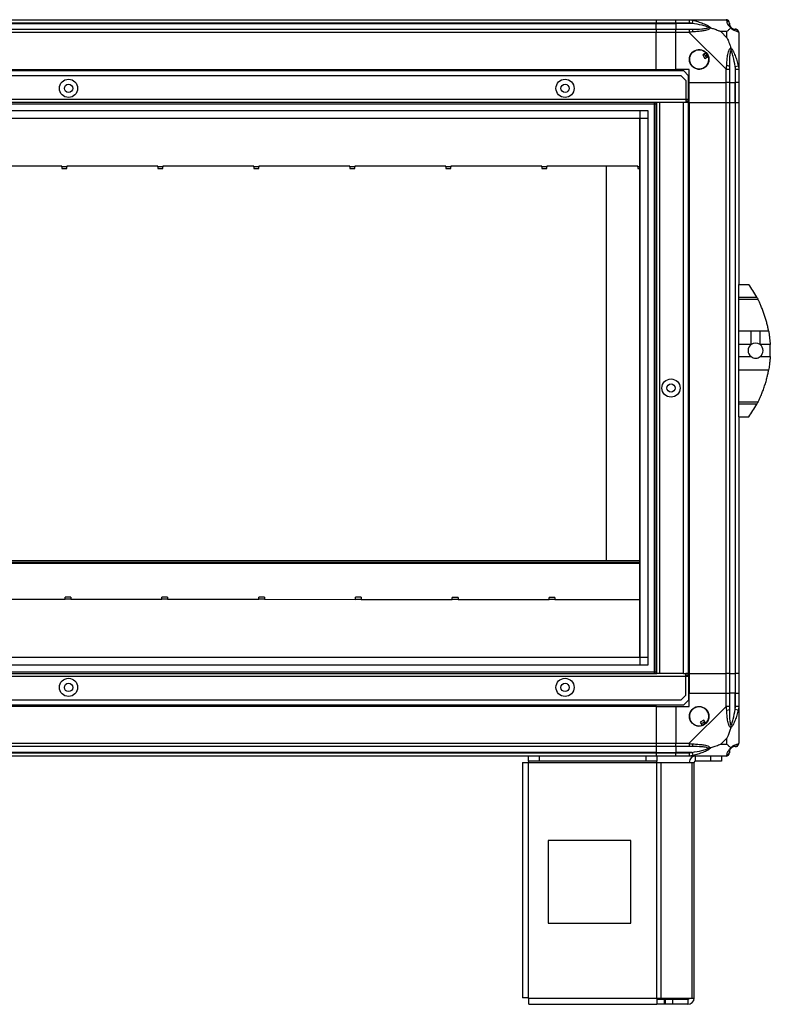
# Model space of a CAD drawing. Units: millimetres. Extents: x 364 to 4695, y 183 to 2785.
# Drawn here: x 4241 to 4695, y 1213 to 1808 of the extents above; entities that cross this region are included whole.
import ezdxf

# ---------------------------------------------------------------- set-up
doc = ezdxf.new("R2010")
doc.units = ezdxf.units.MM

msp = doc.modelspace()

# ---------------------------------------------------------------- linework, layer by layer
at = {"linetype": 'Continuous', "lineweight": 25}
for p, q in [((3915.93, 1807.6), (4625.93, 1807.6)), ((4625.93, 1805.6), (3915.93, 1805.6)), ((3915.93, 1805.35), (4625.93, 1805.35)), ((4625.93, 1807.6), (4625.93, 1805.6)), ((4625.93, 1807.6), (4637.93, 1807.6)), ((4625.93, 1805.35), (4625.93, 1805.6)), ((4637.93, 1805.6), (4625.93, 1805.6)), ((4625.93, 1801.85), (4625.93, 1805.35)), ((4625.93, 1805.35), (4637.93, 1805.35)), ((4637.93, 1807.6), (4645.98, 1807.6)), ((4637.93, 1805.6), (4637.93, 1807.6)), ((4645.98, 1805.6), (4637.93, 1805.6)), ((4637.93, 1805.6), (4637.93, 1805.35)), ((4647.7, 1805.35), (4637.93, 1805.35)), ((4637.93, 1805.35), (4637.93, 1801.85)), ((4645.98, 1807.6), (4668.18, 1807.6)), ((4648.09, 1807.27), (4647.7, 1805.35)), ((3915.93, 1801.85), (4625.93, 1801.85)), ((4625.93, 1799.85), (3915.93, 1799.85)), ((4625.93, 1801.85), (4625.93, 1799.85)), ((4625.93, 1801.85), (4637.93, 1801.85)), ((4625.93, 1777.6), (4625.93, 1799.85)), ((4637.93, 1799.85), (4625.93, 1799.85)), ((4637.93, 1801.85), (4645.98, 1801.85)), ((4637.93, 1799.85), (4637.93, 1801.85)), ((4637.93, 1777.6), (4637.93, 1799.85)), ((4645.98, 1799.85), (4637.93, 1799.85)), ((4668.18, 1777.65), (4645.98, 1799.85)), ((4668.74, 1800.41), (4665.04, 1800.41)), ((4665.04, 1800.41), (4668.74, 1796.72)), ((4668.74, 1796.72), (4668.74, 1800.41)), ((4675.93, 1799.85), (4675.93, 1777.65)), ((4656.21, 1787.58), (4654.17, 1786.38)), ((4654.17, 1786.38), (4655.45, 1784.23)), ((4655.45, 1784.23), (4657.48, 1785.43)), ((4673.68, 1779.38), (4675.6, 1779.77)), ((4673.68, 1779.38), (4673.68, 1769.6)), ((4642.6, 1776.6), (3899.25, 1776.6)), ((4641.1, 1773.6), (3900.75, 1773.6)), ((3915.93, 1777.6), (4625.93, 1777.6)), ((3915.93, 1777.25), (4625.93, 1777.25)), ((4625.93, 1777.6), (4625.93, 1777.25)), ((4625.93, 1777.6), (4637.93, 1777.6)), ((4625.93, 1777.25), (4625.93, 1776.6)), ((4645.93, 1777.6), (4637.93, 1777.6)), ((4643.93, 1770.77), (4641.1, 1773.6)), ((4645.43, 1773.77), (4642.6, 1776.6)), ((4645.43, 1759.4), (4645.43, 1773.77)), ((4645.93, 1769.6), (4645.93, 1777.6)), ((4668.18, 1769.6), (4668.18, 1777.65)), ((4670.18, 1777.65), (4670.18, 1769.6)), ((4673.93, 1769.6), (4673.93, 1777.65)), ((4675.93, 1777.65), (4675.93, 1769.6)), ((4643.93, 1770.77), (4643.93, 1759.4)), ((4645.93, 1769.6), (4668.18, 1769.6)), ((4645.93, 1757.6), (4645.93, 1769.6)), ((4670.18, 1769.6), (4668.18, 1769.6)), ((4668.18, 1757.6), (4668.18, 1769.6)), ((4670.18, 1769.6), (4673.68, 1769.6)), ((4670.18, 1769.6), (4670.18, 1757.6)), ((4673.68, 1769.6), (4673.93, 1769.6)), ((4673.68, 1757.6), (4673.68, 1769.6)), ((4675.93, 1769.6), (4673.93, 1769.6)), ((4673.93, 1757.6), (4673.93, 1769.6)), ((4675.93, 1769.6), (4675.93, 1757.6)), ((4643.93, 1759.4), (3897.93, 1759.4)), ((4626.43, 1757.6), (3915.43, 1757.6)), ((4625.93, 1756.6), (3915.93, 1756.6)), ((4624.93, 1412.6), (4624.93, 1757.6)), ((4625.93, 1412.6), (4625.93, 1757.6)), ((4626.43, 1412.6), (4626.43, 1757.6)), ((4628.23, 1757.6), (4626.43, 1757.6)), ((4628.23, 1412.6), (4628.23, 1757.6)), ((4642.43, 1757.6), (4628.23, 1757.6)), ((4642.43, 1412.6), (4642.43, 1757.6)), ((4643.93, 1757.6), (4642.43, 1757.6)), ((4643.93, 1759.4), (4643.93, 1757.6)), ((4645.43, 1759.4), (4643.93, 1759.4)), ((4643.93, 1758.6), (4645.43, 1758.6)), ((4645.43, 1757.6), (4643.93, 1757.6)), ((4645.43, 1758.6), (4645.43, 1759.4)), ((4645.43, 1758.6), (4645.43, 1757.6)), ((4645.43, 1412.6), (4645.43, 1757.6)), ((4645.58, 1757.6), (4645.43, 1757.6)), ((4645.58, 1757.6), (4645.58, 1412.6)), ((4645.93, 1757.6), (4645.58, 1757.6)), ((4645.93, 1757.6), (4645.93, 1412.6)), ((4645.93, 1757.6), (4668.18, 1757.6)), ((4668.18, 1412.6), (4668.18, 1757.6)), ((4668.18, 1757.6), (4670.18, 1757.6)), ((4670.18, 1757.6), (4670.18, 1412.6)), ((4670.18, 1757.6), (4673.68, 1757.6)), ((4673.68, 1757.6), (4673.68, 1412.6)), ((4673.68, 1757.6), (4673.93, 1757.6)), ((4673.93, 1412.6), (4673.93, 1757.6)), ((4673.93, 1757.6), (4675.93, 1757.6)), ((4675.93, 1757.6), (4675.93, 1647.6)), ((3920.88, 1752.64), (4620.97, 1752.64)), ((4616.24, 1417.56), (4616.24, 1752.64)), ((4620.97, 1752.64), (4620.97, 1417.56)), ((4620.97, 1747.92), (3920.88, 1747.92)), ((4616.16, 1747.83), (3925.7, 1747.83)), ((4616.16, 1422.37), (4616.16, 1747.83)), ((4266.93, 1719.12), (4211.93, 1719.12)), ((4266.93, 1718.73), (4266.93, 1719.12)), ((4269.93, 1718.73), (4266.93, 1718.73)), ((4266.93, 1718.73), (4266.93, 1717.68)), ((4266.93, 1717.68), (4269.93, 1717.68)), ((4324.93, 1719.12), (4269.93, 1719.12)), ((4269.93, 1719.12), (4269.93, 1718.73)), ((4269.93, 1717.68), (4269.93, 1718.73)), ((4324.93, 1718.73), (4324.93, 1719.12)), ((4327.93, 1718.73), (4324.93, 1718.73)), ((4324.93, 1718.73), (4324.93, 1717.68)), ((4324.93, 1717.68), (4327.93, 1717.68)), ((4382.93, 1719.12), (4327.93, 1719.12)), ((4327.93, 1719.12), (4327.93, 1718.73)), ((4327.93, 1717.68), (4327.93, 1718.73)), ((4382.93, 1718.73), (4382.93, 1719.12)), ((4385.93, 1718.73), (4382.93, 1718.73)), ((4382.93, 1718.73), (4382.93, 1717.68)), ((4382.93, 1717.68), (4385.93, 1717.68)), ((4440.93, 1719.12), (4385.93, 1719.12)), ((4385.93, 1719.12), (4385.93, 1718.73)), ((4385.93, 1717.68), (4385.93, 1718.73)), ((4440.93, 1718.73), (4440.93, 1719.12)), ((4443.93, 1718.73), (4440.93, 1718.73)), ((4440.93, 1718.73), (4440.93, 1717.68)), ((4440.93, 1717.68), (4443.93, 1717.68)), ((4498.93, 1719.12), (4443.93, 1719.12)), ((4443.93, 1719.12), (4443.93, 1718.73)), ((4443.93, 1717.68), (4443.93, 1718.73)), ((4498.93, 1718.73), (4498.93, 1719.12)), ((4501.93, 1718.73), (4498.93, 1718.73)), ((4498.93, 1718.73), (4498.93, 1717.68)), ((4498.93, 1717.68), (4501.93, 1717.68)), ((4556.93, 1719.12), (4501.93, 1719.12)), ((4501.93, 1719.12), (4501.93, 1718.73)), ((4501.93, 1717.68), (4501.93, 1718.73)), ((4556.93, 1718.73), (4556.93, 1719.12)), ((4559.93, 1718.73), (4556.93, 1718.73)), ((4556.93, 1718.73), (4556.93, 1717.68)), ((4556.93, 1717.68), (4559.93, 1717.68)), ((4559.93, 1719.12), (4559.93, 1718.73)), ((4614.93, 1719.12), (4559.93, 1719.12)), ((4559.93, 1717.68), (4559.93, 1718.73)), ((4595.93, 1480.73), (4595.93, 1719.12)), ((4614.93, 1718.73), (4614.93, 1719.12)), ((4614.93, 1718.73), (4614.93, 1717.68)), ((4616.16, 1718.73), (4614.93, 1718.73)), ((4614.93, 1717.68), (4616.16, 1717.68)), ((4675.93, 1647.6), (4681.93, 1647.6)), ((4675.93, 1639.96), (4675.93, 1647.6)), ((4675.93, 1639.96), (4686.74, 1639.96)), ((4675.93, 1638.54), (4675.93, 1639.96)), ((4687.48, 1638.54), (4675.93, 1638.54)), ((4675.93, 1619.49), (4675.93, 1638.54)), ((4675.93, 1619.49), (4683.27, 1619.49)), ((4675.93, 1611.22), (4675.93, 1619.49)), ((4683.27, 1611.22), (4683.27, 1619.49)), ((4688.78, 1619.49), (4693.88, 1619.49)), ((4688.78, 1611.22), (4688.78, 1619.49)), ((4683.27, 1611.22), (4675.93, 1611.22)), ((4675.93, 1603.98), (4675.93, 1611.22)), ((4694.83, 1611.22), (4688.78, 1611.22)), ((4675.93, 1603.98), (4683.27, 1603.98)), ((4675.93, 1595.71), (4675.93, 1603.98)), ((4688.78, 1603.98), (4694.83, 1603.98)), ((4693.88, 1595.71), (4675.93, 1595.71)), ((4675.93, 1576.65), (4675.93, 1595.71)), ((4675.93, 1576.65), (4687.48, 1576.65)), ((4675.93, 1575.24), (4675.93, 1576.65)), ((4686.74, 1575.24), (4675.93, 1575.24)), ((4675.93, 1567.6), (4675.93, 1575.24)), ((4684.62, 1571.6), (4684.65, 1571.6)), ((4675.93, 1567.6), (4681.93, 1567.6)), ((4675.93, 1567.6), (4675.93, 1412.6)), ((4019.89, 1480.73), (4616.16, 1480.73)), ((4019.89, 1479.73), (4616.16, 1479.73)), ((4616.16, 1478.93), (4019.89, 1478.93)), ((4272.31, 1458.7), (4268.81, 1458.71)), ((4268.81, 1457.66), (4268.81, 1458.71)), ((4272.31, 1458.7), (4272.31, 1457.65)), ((4330.81, 1458.65), (4327.31, 1458.66)), ((4327.31, 1457.61), (4327.31, 1458.66)), ((4330.81, 1458.65), (4330.81, 1457.6)), ((4389.31, 1458.6), (4385.81, 1458.6)), ((4385.81, 1457.55), (4385.81, 1458.6)), ((4389.31, 1458.6), (4389.31, 1457.55)), ((4447.81, 1458.55), (4444.31, 1458.55)), ((4444.31, 1457.5), (4444.31, 1458.55)), ((4447.81, 1458.55), (4447.81, 1457.5)), ((4506.31, 1458.49), (4502.81, 1458.5)), ((4502.81, 1457.45), (4502.81, 1458.5)), ((4506.31, 1458.49), (4506.31, 1457.44)), ((4564.81, 1458.44), (4561.31, 1458.44)), ((4561.31, 1457.39), (4561.31, 1458.44)), ((4564.81, 1458.44), (4564.81, 1457.39)), ((4268.81, 1457.27), (4213.81, 1457.32)), ((4268.81, 1457.27), (4268.81, 1457.66)), ((4268.81, 1457.66), (4272.31, 1457.65)), ((4272.31, 1457.27), (4272.31, 1457.65)), ((4327.31, 1457.22), (4272.31, 1457.27)), ((4327.31, 1457.22), (4327.31, 1457.61)), ((4327.31, 1457.61), (4330.81, 1457.6)), ((4330.81, 1457.21), (4330.81, 1457.6)), ((4385.81, 1457.17), (4330.81, 1457.21)), ((4385.81, 1457.17), (4385.81, 1457.55)), ((4385.81, 1457.55), (4389.31, 1457.55)), ((4389.31, 1457.16), (4389.31, 1457.55)), ((4444.31, 1457.11), (4389.31, 1457.16)), ((4444.31, 1457.11), (4444.31, 1457.5)), ((4444.31, 1457.5), (4447.81, 1457.5)), ((4447.81, 1457.11), (4447.81, 1457.5)), ((4502.81, 1457.06), (4447.81, 1457.11)), ((4502.81, 1457.06), (4502.81, 1457.45)), ((4502.81, 1457.45), (4506.31, 1457.44)), ((4506.31, 1457.06), (4506.31, 1457.44)), ((4561.31, 1457.01), (4506.31, 1457.06)), ((4561.31, 1457.01), (4561.31, 1457.39)), ((4561.31, 1457.39), (4564.81, 1457.39)), ((4564.81, 1457), (4564.81, 1457.39)), ((4616.16, 1456.96), (4564.81, 1457)), ((3920.88, 1422.28), (4620.97, 1422.28)), ((3925.7, 1422.37), (4616.16, 1422.37)), ((4620.97, 1417.56), (3920.88, 1417.56)), ((3897.93, 1410.8), (4643.93, 1410.8)), ((3915.43, 1412.6), (4626.43, 1412.6)), ((3915.93, 1413.6), (4625.93, 1413.6)), ((4628.23, 1412.6), (4626.43, 1412.6)), ((4642.43, 1412.6), (4628.23, 1412.6)), ((4642.43, 1412.6), (4643.93, 1412.6)), ((4643.93, 1410.8), (4643.93, 1412.6)), ((4645.43, 1412.6), (4643.93, 1412.6)), ((4643.93, 1411.6), (4645.43, 1411.6)), ((4643.93, 1399.43), (4643.93, 1410.8)), ((4643.93, 1410.8), (4645.43, 1410.8)), ((4645.43, 1411.6), (4645.43, 1412.6)), ((4645.58, 1412.6), (4645.43, 1412.6)), ((4645.43, 1411.6), (4645.43, 1410.8)), ((4645.43, 1410.8), (4645.43, 1396.43)), ((4645.93, 1412.6), (4645.58, 1412.6)), ((4645.93, 1412.6), (4668.18, 1412.6)), ((4645.93, 1412.6), (4645.93, 1400.6)), ((4670.18, 1412.6), (4668.18, 1412.6)), ((4668.18, 1400.6), (4668.18, 1412.6)), ((4670.18, 1412.6), (4673.68, 1412.6)), ((4670.18, 1412.6), (4670.18, 1400.6)), ((4673.68, 1412.6), (4673.93, 1412.6)), ((4673.68, 1412.6), (4673.68, 1400.6)), ((4675.93, 1412.6), (4673.93, 1412.6)), ((4673.93, 1400.6), (4673.93, 1412.6)), ((4675.93, 1412.6), (4675.93, 1400.6)), ((4641.1, 1396.6), (4643.93, 1399.43)), ((4645.93, 1392.6), (4645.93, 1400.6)), ((4645.93, 1400.6), (4668.18, 1400.6)), ((4668.18, 1392.55), (4668.18, 1400.6)), ((4668.18, 1400.6), (4670.18, 1400.6)), ((4670.18, 1400.6), (4670.18, 1392.55)), ((4673.68, 1400.6), (4670.18, 1400.6)), ((4673.68, 1390.82), (4673.68, 1400.6)), ((4673.93, 1400.6), (4673.68, 1400.6)), ((4673.93, 1392.55), (4673.93, 1400.6)), ((4673.93, 1400.6), (4675.93, 1400.6)), ((4675.93, 1400.6), (4675.93, 1392.55)), ((3899.25, 1393.6), (4642.6, 1393.6)), ((3900.75, 1396.6), (4641.1, 1396.6)), ((4625.93, 1392.95), (3915.93, 1392.95)), ((4625.93, 1392.6), (3915.93, 1392.6)), ((4625.93, 1392.95), (4625.93, 1393.6)), ((4625.93, 1392.6), (4625.93, 1392.95)), ((4625.93, 1392.6), (4625.93, 1370.35)), ((4625.93, 1392.6), (4637.93, 1392.6)), ((4637.93, 1392.6), (4637.93, 1370.35)), ((4637.93, 1392.6), (4645.93, 1392.6)), ((4642.6, 1393.6), (4645.43, 1396.43)), ((4645.98, 1370.35), (4668.18, 1392.55)), ((4675.93, 1392.55), (4675.93, 1370.35)), ((4675.6, 1390.43), (4673.68, 1390.82)), ((4654.71, 1384.35), (4652.55, 1383.08)), ((4652.55, 1383.08), (4653.76, 1381.04)), ((4655.91, 1382.32), (4654.71, 1384.35)), ((3915.93, 1370.35), (4625.93, 1370.35)), ((4625.93, 1370.35), (4625.93, 1368.35)), ((4625.93, 1370.35), (4637.93, 1370.35)), ((4637.93, 1370.35), (4645.98, 1370.35)), ((4637.93, 1368.35), (4637.93, 1370.35)), ((4668.74, 1373.48), (4665.04, 1369.79)), ((4665.04, 1369.79), (4668.74, 1369.79)), ((4668.74, 1369.79), (4668.74, 1373.48)), ((4625.93, 1368.35), (3915.93, 1368.35)), ((4625.93, 1364.85), (3915.93, 1364.85)), ((3915.93, 1364.6), (4625.93, 1364.6)), ((4625.93, 1362.6), (3915.93, 1362.6)), ((4548.93, 1359.6), (4548.93, 1362.6)), ((4555.29, 1362.6), (4555.29, 1359.6)), ((4619.99, 1359.6), (4619.99, 1362.6)), ((4625.93, 1368.35), (4625.93, 1364.85)), ((4637.93, 1368.35), (4625.93, 1368.35)), ((4625.93, 1364.85), (4625.93, 1364.6)), ((4625.93, 1364.85), (4637.93, 1364.85)), ((4625.93, 1364.6), (4625.93, 1362.6)), ((4625.93, 1364.6), (4637.93, 1364.6)), ((4637.93, 1362.6), (4625.93, 1362.6)), ((4626.35, 1362.6), (4626.35, 1359.6)), ((4645.98, 1368.35), (4637.93, 1368.35)), ((4637.93, 1368.35), (4637.93, 1364.85)), ((4647.7, 1364.85), (4637.93, 1364.85)), ((4637.93, 1364.85), (4637.93, 1364.6)), ((4637.93, 1364.6), (4645.98, 1364.6)), ((4637.93, 1362.6), (4637.93, 1364.6)), ((4645.98, 1362.6), (4637.93, 1362.6)), ((4668.18, 1362.6), (4645.98, 1362.6)), ((4647.7, 1364.85), (4648.09, 1362.93)), ((4649.73, 1359.6), (4649.73, 1362.6)), ((4659.06, 1359.6), (4659.06, 1362.6)), ((4665.43, 1362.6), (4665.43, 1359.6)), ((4545.13, 1358.8), (4545.13, 1216.6)), ((4545.13, 1358.8), (4548.93, 1358.8)), ((4555.29, 1359.6), (4548.93, 1359.6)), ((4548.93, 1359.6), (4548.93, 1358.8)), ((4548.93, 1358.8), (4626.35, 1358.8)), ((4548.93, 1216.4), (4548.93, 1358.8)), ((4619.99, 1359.6), (4555.29, 1359.6)), ((4626.35, 1359.6), (4619.99, 1359.6)), ((4626.35, 1358.8), (4626.35, 1359.6)), ((4626.35, 1216.4), (4626.35, 1358.8)), ((4626.35, 1358.8), (4629.04, 1358.8)), ((4629.04, 1216.4), (4629.04, 1358.8)), ((4629.04, 1358.8), (4647.81, 1358.8)), ((4647.81, 1216.4), (4647.81, 1358.8)), ((4647.81, 1358.8), (4648.93, 1358.8)), ((4648.93, 1216.4), (4648.93, 1358.8)), ((4659.06, 1359.6), (4649.73, 1359.6)), ((4665.43, 1359.6), (4659.06, 1359.6)), ((4560.74, 1311.6), (4560.74, 1261.6)), ((4610.74, 1311.6), (4560.74, 1311.6)), ((4610.74, 1261.6), (4610.74, 1311.6)), ((4560.74, 1261.6), (4610.74, 1261.6)), ((4548.93, 1216.4), (4626.35, 1216.4)), ((4626.35, 1216.4), (4626.35, 1212.6)), ((4626.35, 1216.4), (4629.04, 1216.4)), ((4630.72, 1215.6), (4626.35, 1215.6)), ((4629.04, 1216.4), (4647.81, 1216.4)), ((4630.72, 1215.6), (4630.72, 1212.6)), ((4631.42, 1215.6), (4630.72, 1215.6)), ((4631.42, 1215.6), (4631.42, 1212.6)), ((4635.79, 1215.6), (4631.42, 1215.6)), ((4635.79, 1215.6), (4635.79, 1212.6)), ((4645.13, 1215.6), (4635.79, 1215.6)), ((4645.13, 1215.6), (4645.13, 1212.6)), ((4647.81, 1216.4), (4648.93, 1216.4)), ((4549.13, 1212.6), (4626.35, 1212.6)), ((4630.72, 1212.6), (4626.35, 1212.6)), ((4631.42, 1212.6), (4630.72, 1212.6)), ((4635.79, 1212.6), (4631.42, 1212.6)), ((4645.13, 1212.6), (4635.79, 1212.6))]:
    msp.add_line(p, q, dxfattribs=at)
for centre, radius in [((4651.93, 1783.6), 5.88), ((4270.93, 1766.1), 5.5), ((4270.93, 1766.1), 2.5), ((4570.93, 1766.1), 5.5), ((4570.93, 1766.1), 2.5), ((4634.93, 1585), 5.5), ((4634.93, 1585), 2.5), ((4270.93, 1404.1), 5.5), ((4270.93, 1404.1), 2.5), ((4570.93, 1404.1), 5.5), ((4570.93, 1404.1), 2.5), ((4651.93, 1386.6), 5.88)]:
    msp.add_circle(centre, radius, dxfattribs=at)
for centre, radius, start, end in [((4668.21, 1805.33), 1.97, 0.44352, 79.35802), ((4673.68, 1805.35), 3.5, 205.64021, 225.81328), ((4645.93, 1800.56), 2.19, 351.5588, 35.99748), ((4673.66, 1799.88), 1.97, 10.64198, 89.55648), ((4651.93, 1783.6), 5.85, 42.92324, 18.24761), ((4651.93, 1783.6), 4.5, 14.4578, 46.71304), ((4651.93, 1783.6), 5.5, 17.44886, 43.72198), ((4651.93, 1783.6), 5.58, 17.62869, 43.54216), ((4668.89, 1777.61), 2.19, 54.00252, 98.4412), ((4626.89, 1607.6), 68.04, 28.39575, 36.00832), ((4686.03, 1607.6), 4.55, 127.29112, 232.70888), ((4686.03, 1607.6), 4.55, 52.70888, 127.29112), ((4686.03, 1607.6), 4.55, 307.29112, 52.70888), ((4626.89, 1607.6), 68.04, 356.95027, 3.04973), ((4626.89, 1607.6), 68.04, 323.99168, 331.60425), ((4651.93, 1386.6), 5.85, 312.92324, 288.24761), ((4668.89, 1392.59), 2.19, 261.5588, 305.99748), ((4651.93, 1386.6), 4.5, 284.4578, 316.71304), ((4651.93, 1386.6), 5.5, 287.44886, 313.72198), ((4651.93, 1386.6), 5.58, 287.62869, 313.54216), ((4645.93, 1369.64), 2.19, 324.00252, 8.4412), ((4673.66, 1370.32), 1.97, 270.44352, 349.35802), ((4649.73, 1358.8), 3.8, 90, 180), ((4668.21, 1364.87), 1.97, 280.64198, 359.55648), ((4673.68, 1364.85), 3.5, 115.64021, 135.81328), ((4649.73, 1358.8), 0.8, 90, 180), ((4645.13, 1216.4), 3.8, 270, 360), ((4645.13, 1216.4), 0.8, 270, 0)]:
    msp.add_arc(centre, radius, start, end, dxfattribs=at)
for points, knots in [([(4645.98, 1807.6), (4645.98, 1807.6), (4646.1, 1807.6), (4646.47, 1807.57), (4647.18, 1807.46), (4647.75, 1807.34), (4648.09, 1807.27)], [0, 0, 0, 0, 0.000027, 0.201648, 0.518771, 1, 1, 1, 1]), ([(4647.7, 1805.35), (4647.39, 1805.41), (4646.82, 1805.53), (4646.24, 1805.58), (4645.98, 1805.6)], [0, 0, 0, 0, 0.544424, 1, 1, 1, 1]), ([(4657.67, 1802.88), (4657.56, 1802.93), (4657.16, 1803.13), (4655.83, 1803.62), (4652.64, 1804.53), (4649.69, 1805.02), (4647.7, 1805.35)], [0, 0, 0, 0, 0.038408, 0.140182, 0.419078, 1, 1, 1, 1]), ([(4647.7, 1801.85), (4649.69, 1801.86), (4652.64, 1801.88), (4655.83, 1802.27), (4657.16, 1802.64), (4657.56, 1802.82), (4657.67, 1802.88)], [0, 0, 0, 0, 0.580922, 0.859818, 0.961592, 1, 1, 1, 1]), ([(4648.09, 1807.27), (4649.14, 1807.01), (4651.23, 1806.48), (4654.27, 1805.4), (4656.57, 1804.36), (4658.14, 1803.42), (4658.64, 1802.95), (4658.9, 1802.71)], [0, 0, 0, 0, 0.263168, 0.528193, 0.790072, 0.892858, 1, 1, 1, 1]), ([(4658.9, 1802.71), (4658.64, 1802.77), (4658.24, 1802.87), (4657.82, 1802.88), (4657.68, 1802.88), (4657.67, 1802.88)], [0, 0, 0, 0, 0.64777, 0.993601, 1, 1, 1, 1]), ([(4668.57, 1807.27), (4668.54, 1807.36), (4668.49, 1807.49), (4668.35, 1807.58), (4668.23, 1807.6), (4668.18, 1807.6), (4668.18, 1807.6)], [0, 0, 0, 0, 0.586096, 0.873989, 0.999973, 1, 1, 1, 1]), ([(4671.04, 1802.71), (4671.03, 1802.71), (4670.73, 1802.96), (4670.26, 1803.42), (4669.54, 1804.36), (4669.04, 1805.4), (4668.75, 1806.48), (4668.63, 1807.01), (4668.57, 1807.27)], [0, 0, 0, 0, 0.0019093, 0.1071706, 0.2099533, 0.4718233, 0.7347452, 1, 1, 1, 1]), ([(4670.18, 1805.6), (4670.18, 1805.58), (4670.18, 1805.53), (4670.18, 1805.41), (4670.18, 1805.35)], [0, 0, 0, 0, 0.455576, 1, 1, 1, 1]), ([(4670.18, 1805.35), (4670.19, 1805.02), (4670.21, 1804.53), (4670.6, 1803.62), (4670.96, 1803.13), (4671.15, 1802.93), (4671.2, 1802.88)], [0, 0, 0, 0, 0.580922, 0.859818, 0.961592, 1, 1, 1, 1]), ([(4671.04, 1802.71), (4671.1, 1802.77), (4671.19, 1802.87), (4671.2, 1802.88), (4671.2, 1802.88), (4671.2, 1802.88)], [0, 0, 0, 0, 0.64777, 0.993601, 1, 1, 1, 1]), ([(4671.2, 1802.88), (4671.25, 1802.82), (4671.45, 1802.64), (4671.95, 1802.27), (4672.86, 1801.88), (4673.35, 1801.86), (4673.68, 1801.85)], [0, 0, 0, 0, 0.038408, 0.1401823, 0.4190775, 1, 1, 1, 1]), ([(4645.98, 1801.85), (4646.24, 1801.85), (4646.82, 1801.85), (4647.39, 1801.85), (4647.7, 1801.85)], [0, 0, 0, 0, 0.455576, 1, 1, 1, 1]), ([(4648.09, 1800.24), (4647.68, 1800.21), (4647.05, 1800.16), (4646.33, 1800.03), (4646.05, 1799.9), (4645.98, 1799.85), (4645.98, 1799.85)], [0, 0, 0, 0, 0.586096, 0.873989, 0.999973, 1, 1, 1, 1]), ([(4658.9, 1802.71), (4658.89, 1802.7), (4658.68, 1802.41), (4658.11, 1801.93), (4656.59, 1801.21), (4654.27, 1800.71), (4651.24, 1800.42), (4649.15, 1800.3), (4648.09, 1800.24)], [0, 0, 0, 0, 0.001909, 0.107171, 0.209953, 0.471823, 0.734745, 1, 1, 1, 1]), ([(4658.9, 1802.71), (4659.6, 1802.48), (4661.13, 1801.98), (4663.2, 1801.24), (4664.5, 1800.66), (4665.04, 1800.41)], [0, 0, 0, 0, 0.3361, 0.724938, 1, 1, 1, 1]), ([(4668.74, 1800.41), (4668.88, 1800.55), (4669.2, 1800.87), (4669.68, 1801.35), (4670.15, 1801.83), (4670.62, 1802.29), (4670.89, 1802.56), (4671.04, 1802.71)], [0, 0, 0, 0, 0.151099, 0.353323, 0.601543, 0.787206, 1, 1, 1, 1]), ([(4675.6, 1800.24), (4675.33, 1800.3), (4674.81, 1800.42), (4673.73, 1800.71), (4672.68, 1801.22), (4671.75, 1801.92), (4671.28, 1802.44), (4671.04, 1802.71)], [0, 0, 0, 0, 0.263168, 0.528193, 0.790072, 0.892858, 1, 1, 1, 1]), ([(4673.68, 1801.85), (4673.74, 1801.85), (4673.85, 1801.85), (4673.9, 1801.85), (4673.93, 1801.85)], [0, 0, 0, 0, 0.544424, 1, 1, 1, 1]), ([(4675.93, 1799.85), (4675.93, 1799.85), (4675.93, 1799.94), (4675.89, 1800.06), (4675.79, 1800.17), (4675.67, 1800.22), (4675.6, 1800.24)], [0, 0, 0, 0, 0.0000273, 0.2016485, 0.5187705, 1, 1, 1, 1]), ([(4668.74, 1796.72), (4668.88, 1796.42), (4669.2, 1795.74), (4669.68, 1794.52), (4670.15, 1793.21), (4670.62, 1791.86), (4670.89, 1791.02), (4671.04, 1790.57)], [0, 0, 0, 0, 0.1510988, 0.3533231, 0.6015435, 0.7872057, 1, 1, 1, 1]), ([(4668.57, 1779.77), (4668.63, 1780.81), (4668.75, 1782.9), (4669.03, 1785.94), (4669.55, 1788.25), (4670.24, 1789.81), (4670.77, 1790.31), (4671.04, 1790.57)], [0, 0, 0, 0, 0.2631679, 0.5281931, 0.7900717, 0.8928578, 1, 1, 1, 1]), ([(4671.2, 1789.35), (4671.15, 1789.24), (4670.96, 1788.83), (4670.6, 1787.51), (4670.21, 1784.31), (4670.19, 1781.37), (4670.18, 1779.38)], [0, 0, 0, 0, 0.038408, 0.140182, 0.419078, 1, 1, 1, 1]), ([(4671.04, 1790.57), (4671.04, 1790.57), (4671.28, 1790.36), (4671.75, 1789.79), (4672.68, 1788.26), (4673.72, 1785.94), (4674.81, 1782.91), (4675.33, 1780.82), (4675.6, 1779.77)], [0, 0, 0, 0, 0.001909, 0.107171, 0.209953, 0.471823, 0.734745, 1, 1, 1, 1]), ([(4671.2, 1789.35), (4671.2, 1789.35), (4671.2, 1789.5), (4671.19, 1789.92), (4671.1, 1790.31), (4671.04, 1790.57)], [0, 0, 0, 0, 0.006399, 0.35223, 1, 1, 1, 1]), ([(4673.68, 1779.38), (4673.35, 1781.37), (4672.86, 1784.31), (4671.95, 1787.51), (4671.45, 1788.83), (4671.25, 1789.24), (4671.2, 1789.35)], [0, 0, 0, 0, 0.580922, 0.859818, 0.961592, 1, 1, 1, 1]), ([(4668.18, 1777.65), (4668.18, 1777.65), (4668.26, 1777.77), (4668.38, 1778.14), (4668.5, 1778.85), (4668.54, 1779.42), (4668.57, 1779.77)], [0, 0, 0, 0, 0.000027, 0.201648, 0.518771, 1, 1, 1, 1]), ([(4670.18, 1779.38), (4670.18, 1779.06), (4670.18, 1778.49), (4670.18, 1777.92), (4670.18, 1777.65)], [0, 0, 0, 0, 0.544424, 1, 1, 1, 1]), ([(4673.93, 1777.65), (4673.9, 1777.92), (4673.85, 1778.49), (4673.74, 1779.06), (4673.68, 1779.38)], [0, 0, 0, 0, 0.455576, 1, 1, 1, 1]), ([(4675.6, 1779.77), (4675.68, 1779.35), (4675.81, 1778.72), (4675.91, 1778.01), (4675.93, 1777.73), (4675.93, 1777.65), (4675.93, 1777.65)], [0, 0, 0, 0, 0.586096, 0.873989, 0.999973, 1, 1, 1, 1]), ([(4686.74, 1639.96), (4686.87, 1639.71), (4687.15, 1639.19), (4687.37, 1638.76), (4687.48, 1638.54)], [0, 0, 0, 0, 0.48603, 1, 1, 1, 1]), ([(4693.88, 1619.49), (4693.82, 1619.83), (4693.62, 1620.89), (4693.22, 1622.79), (4692.63, 1625.19), (4691.92, 1627.65), (4691.1, 1630.14), (4690.19, 1632.59), (4689.25, 1634.84), (4688.33, 1636.86), (4687.76, 1637.98), (4687.48, 1638.54)], [0, 0, 0, 0, 0.056559, 0.173273, 0.290005, 0.408354, 0.526736, 0.651427, 0.776142, 0.888077, 1, 1, 1, 1]), ([(4683.27, 1619.49), (4684.79, 1619.48), (4686.62, 1619.47), (4688.46, 1619.49), (4688.78, 1619.49)], [0, 0, 0, 0, 0.825261, 1, 1, 1, 1]), ([(4693.88, 1619.49), (4694, 1618.78), (4694.24, 1617.35), (4694.6, 1614.57), (4694.74, 1612.47), (4694.83, 1611.22)], [0, 0, 0, 0, 0.282876, 0.57376, 1, 1, 1, 1]), ([(4683.27, 1603.98), (4683.71, 1603.71), (4684.58, 1603.17), (4686.13, 1602.97), (4687.6, 1603.23), (4688.41, 1603.74), (4688.78, 1603.98)], [0, 0, 0, 0, 0.258988, 0.517966, 0.776779, 1, 1, 1, 1]), ([(4694.83, 1603.98), (4694.78, 1603.15), (4694.67, 1601.47), (4694.35, 1598.62), (4694.06, 1596.79), (4693.88, 1595.71)], [0, 0, 0, 0, 0.282553, 0.573502, 1, 1, 1, 1]), ([(4687.48, 1576.65), (4687.77, 1577.23), (4688.34, 1578.38), (4689.3, 1580.47), (4690.29, 1582.87), (4691.28, 1585.55), (4692.16, 1588.32), (4692.89, 1590.99), (4693.46, 1593.5), (4693.74, 1594.97), (4693.88, 1595.71)], [0, 0, 0, 0, 0.1141227, 0.2282587, 0.3619785, 0.4956642, 0.6284769, 0.7612393, 0.880628, 1, 1, 1, 1]), ([(4687.48, 1576.65), (4687.38, 1576.47), (4687.19, 1576.09), (4686.92, 1575.58), (4686.77, 1575.3), (4686.74, 1575.24)], [0, 0, 0, 0, 0.447073, 0.892802, 1, 1, 1, 1]), ([(4668.57, 1390.43), (4668.54, 1390.85), (4668.49, 1391.48), (4668.35, 1392.19), (4668.23, 1392.47), (4668.18, 1392.55), (4668.18, 1392.55)], [0, 0, 0, 0, 0.586096, 0.873989, 0.999973, 1, 1, 1, 1]), ([(4670.18, 1392.55), (4670.18, 1392.28), (4670.18, 1391.71), (4670.18, 1391.14), (4670.18, 1390.82)], [0, 0, 0, 0, 0.455576, 1, 1, 1, 1]), ([(4673.68, 1390.82), (4673.74, 1391.14), (4673.85, 1391.71), (4673.9, 1392.28), (4673.93, 1392.55)], [0, 0, 0, 0, 0.544424, 1, 1, 1, 1]), ([(4675.93, 1392.55), (4675.93, 1392.55), (4675.93, 1392.43), (4675.89, 1392.06), (4675.79, 1391.35), (4675.67, 1390.78), (4675.6, 1390.43)], [0, 0, 0, 0, 0.000027, 0.201648, 0.518771, 1, 1, 1, 1]), ([(4671.04, 1379.63), (4671.03, 1379.63), (4670.73, 1379.84), (4670.26, 1380.41), (4669.54, 1381.94), (4669.04, 1384.26), (4668.75, 1387.29), (4668.63, 1389.38), (4668.57, 1390.43)], [0, 0, 0, 0, 0.001909, 0.107171, 0.209953, 0.471823, 0.734745, 1, 1, 1, 1]), ([(4670.18, 1390.82), (4670.19, 1388.83), (4670.21, 1385.89), (4670.6, 1382.69), (4670.96, 1381.37), (4671.15, 1380.96), (4671.2, 1380.85)], [0, 0, 0, 0, 0.580922, 0.859818, 0.961592, 1, 1, 1, 1]), ([(4675.6, 1390.43), (4675.33, 1389.39), (4674.81, 1387.3), (4673.73, 1384.26), (4672.68, 1381.95), (4671.75, 1380.39), (4671.28, 1379.89), (4671.04, 1379.63)], [0, 0, 0, 0, 0.263168, 0.528193, 0.790072, 0.892858, 1, 1, 1, 1]), ([(4671.2, 1380.85), (4671.25, 1380.96), (4671.45, 1381.37), (4671.95, 1382.69), (4672.86, 1385.89), (4673.35, 1388.83), (4673.68, 1390.82)], [0, 0, 0, 0, 0.038408, 0.140182, 0.419078, 1, 1, 1, 1]), ([(4671.04, 1379.63), (4671.1, 1379.89), (4671.19, 1380.28), (4671.2, 1380.7), (4671.2, 1380.85), (4671.2, 1380.85)], [0, 0, 0, 0, 0.64777, 0.993601, 1, 1, 1, 1]), ([(4671.04, 1379.63), (4670.8, 1378.92), (4670.3, 1377.4), (4669.56, 1375.32), (4668.98, 1374.02), (4668.74, 1373.48)], [0, 0, 0, 0, 0.3361, 0.724938, 1, 1, 1, 1]), ([(4645.98, 1370.35), (4645.98, 1370.35), (4646.1, 1370.26), (4646.47, 1370.14), (4647.18, 1370.03), (4647.75, 1369.98), (4648.09, 1369.96)], [0, 0, 0, 0, 0.000027, 0.201648, 0.518771, 1, 1, 1, 1]), ([(4648.09, 1369.96), (4649.14, 1369.9), (4651.23, 1369.78), (4654.27, 1369.49), (4656.57, 1368.98), (4658.14, 1368.28), (4658.64, 1367.76), (4658.9, 1367.49)], [0, 0, 0, 0, 0.263168, 0.528193, 0.790072, 0.892858, 1, 1, 1, 1]), ([(4665.04, 1369.79), (4664.75, 1369.65), (4664.07, 1369.33), (4662.85, 1368.85), (4661.53, 1368.37), (4660.18, 1367.91), (4659.34, 1367.64), (4658.9, 1367.49)], [0, 0, 0, 0, 0.151099, 0.353323, 0.601543, 0.787206, 1, 1, 1, 1]), ([(4668.74, 1369.79), (4668.88, 1369.65), (4669.2, 1369.33), (4669.68, 1368.85), (4670.15, 1368.37), (4670.62, 1367.91), (4670.89, 1367.64), (4671.04, 1367.49)], [0, 0, 0, 0, 0.151099, 0.353323, 0.601543, 0.787206, 1, 1, 1, 1]), ([(4671.04, 1367.49), (4671.04, 1367.5), (4671.28, 1367.79), (4671.75, 1368.27), (4672.68, 1368.99), (4673.72, 1369.49), (4674.81, 1369.78), (4675.33, 1369.9), (4675.6, 1369.96)], [0, 0, 0, 0, 0.001909, 0.107171, 0.209953, 0.471823, 0.734745, 1, 1, 1, 1]), ([(4675.6, 1369.96), (4675.68, 1369.99), (4675.81, 1370.04), (4675.91, 1370.17), (4675.93, 1370.3), (4675.93, 1370.35), (4675.93, 1370.35)], [0, 0, 0, 0, 0.586096, 0.873989, 0.999973, 1, 1, 1, 1]), ([(4647.7, 1368.35), (4647.39, 1368.35), (4646.82, 1368.35), (4646.24, 1368.35), (4645.98, 1368.35)], [0, 0, 0, 0, 0.544424, 1, 1, 1, 1]), ([(4645.98, 1364.6), (4646.24, 1364.62), (4646.82, 1364.67), (4647.39, 1364.79), (4647.7, 1364.85)], [0, 0, 0, 0, 0.455576, 1, 1, 1, 1]), ([(4648.09, 1362.93), (4647.68, 1362.84), (4647.05, 1362.71), (4646.33, 1362.62), (4646.05, 1362.6), (4645.98, 1362.6), (4645.98, 1362.6)], [0, 0, 0, 0, 0.586096, 0.873989, 0.999973, 1, 1, 1, 1]), ([(4657.67, 1367.32), (4657.56, 1367.38), (4657.16, 1367.56), (4655.83, 1367.93), (4652.64, 1368.32), (4649.69, 1368.34), (4647.7, 1368.35)], [0, 0, 0, 0, 0.038408, 0.140182, 0.419078, 1, 1, 1, 1]), ([(4647.7, 1364.85), (4649.69, 1365.18), (4652.64, 1365.67), (4655.83, 1366.58), (4657.16, 1367.07), (4657.56, 1367.27), (4657.67, 1367.32)], [0, 0, 0, 0, 0.580922, 0.859818, 0.961592, 1, 1, 1, 1]), ([(4658.9, 1367.49), (4658.89, 1367.49), (4658.68, 1367.24), (4658.11, 1366.78), (4656.59, 1365.84), (4654.27, 1364.8), (4651.24, 1363.72), (4649.15, 1363.19), (4648.09, 1362.93)], [0, 0, 0, 0, 0.001909, 0.107171, 0.209953, 0.471823, 0.734745, 1, 1, 1, 1]), ([(4657.67, 1367.32), (4657.68, 1367.32), (4657.82, 1367.32), (4658.24, 1367.33), (4658.64, 1367.43), (4658.9, 1367.49)], [0, 0, 0, 0, 0.006399, 0.35223, 1, 1, 1, 1]), ([(4668.18, 1362.6), (4668.18, 1362.6), (4668.26, 1362.6), (4668.38, 1362.63), (4668.5, 1362.74), (4668.54, 1362.86), (4668.57, 1362.93)], [0, 0, 0, 0, 0.000027, 0.201648, 0.518771, 1, 1, 1, 1]), ([(4668.57, 1362.93), (4668.63, 1363.19), (4668.75, 1363.72), (4669.03, 1364.8), (4669.55, 1365.84), (4670.24, 1366.78), (4670.77, 1367.25), (4671.04, 1367.49)], [0, 0, 0, 0, 0.263168, 0.528193, 0.790072, 0.892858, 1, 1, 1, 1]), ([(4671.2, 1367.32), (4671.15, 1367.27), (4670.96, 1367.07), (4670.6, 1366.58), (4670.21, 1365.67), (4670.19, 1365.18), (4670.18, 1364.85)], [0, 0, 0, 0, 0.038408, 0.140182, 0.419078, 1, 1, 1, 1]), ([(4670.18, 1364.85), (4670.18, 1364.79), (4670.18, 1364.67), (4670.18, 1364.62), (4670.18, 1364.6)], [0, 0, 0, 0, 0.544424, 1, 1, 1, 1]), ([(4671.04, 1367.49), (4671.1, 1367.43), (4671.19, 1367.33), (4671.2, 1367.32), (4671.2, 1367.32), (4671.2, 1367.32)], [0, 0, 0, 0, 0.64777, 0.993601, 1, 1, 1, 1]), ([(4673.68, 1368.35), (4673.35, 1368.34), (4672.86, 1368.32), (4671.95, 1367.93), (4671.45, 1367.56), (4671.25, 1367.38), (4671.2, 1367.32)], [0, 0, 0, 0, 0.580922, 0.859818, 0.961592, 1, 1, 1, 1]), ([(4673.93, 1368.35), (4673.9, 1368.35), (4673.85, 1368.35), (4673.74, 1368.35), (4673.68, 1368.35)], [0, 0, 0, 0, 0.455576, 1, 1, 1, 1])]:
    msp.add_open_spline(points, degree=3, knots=knots, dxfattribs=at)
for points in [[(4645.98, 1807.6), (4645.98, 1807.57), (4645.98, 1807.51), (4645.98, 1807.05), (4645.98, 1806.39), (4645.98, 1805.86), (4645.98, 1805.6)], [(4670.18, 1805.6), (4670.15, 1805.86), (4670.09, 1806.39), (4669.62, 1807.05), (4668.96, 1807.51), (4668.44, 1807.57), (4668.18, 1807.6)], [(4645.98, 1801.85), (4645.98, 1801.82), (4645.98, 1801.76), (4645.98, 1801.3), (4645.98, 1800.64), (4645.98, 1800.11), (4645.98, 1799.85)], [(4675.93, 1799.85), (4675.9, 1800.11), (4675.84, 1800.64), (4675.37, 1801.3), (4674.71, 1801.76), (4674.19, 1801.82), (4673.93, 1801.85)], [(4668.18, 1777.65), (4668.44, 1777.65), (4668.96, 1777.65), (4669.62, 1777.65), (4670.09, 1777.65), (4670.15, 1777.65), (4670.18, 1777.65)], [(4673.93, 1777.65), (4674.19, 1777.65), (4674.71, 1777.65), (4675.37, 1777.65), (4675.84, 1777.65), (4675.9, 1777.65), (4675.93, 1777.65)], [(4670.18, 1392.55), (4670.15, 1392.55), (4670.09, 1392.55), (4669.62, 1392.55), (4668.96, 1392.55), (4668.44, 1392.55), (4668.18, 1392.55)], [(4675.93, 1392.55), (4675.9, 1392.55), (4675.84, 1392.55), (4675.37, 1392.55), (4674.71, 1392.55), (4674.19, 1392.55), (4673.93, 1392.55)], [(4645.98, 1370.35), (4645.98, 1370.09), (4645.98, 1369.56), (4645.98, 1368.9), (4645.98, 1368.44), (4645.98, 1368.38), (4645.98, 1368.35)], [(4673.93, 1368.35), (4674.19, 1368.38), (4674.71, 1368.44), (4675.37, 1368.9), (4675.84, 1369.56), (4675.9, 1370.09), (4675.93, 1370.35)], [(4645.98, 1364.6), (4645.98, 1364.34), (4645.98, 1363.81), (4645.98, 1363.15), (4645.98, 1362.69), (4645.98, 1362.63), (4645.98, 1362.6)], [(4668.18, 1362.6), (4668.44, 1362.63), (4668.96, 1362.69), (4669.62, 1363.15), (4670.09, 1363.81), (4670.15, 1364.34), (4670.18, 1364.6)], [(4548.93, 1216.4), (4548.43, 1216.42), (4547.43, 1216.45), (4546.18, 1216.5), (4545.3, 1216.55), (4545.18, 1216.58), (4545.13, 1216.6)], [(4549.13, 1212.6), (4549.11, 1212.66), (4549.08, 1212.77), (4549.03, 1213.65), (4548.98, 1214.91), (4548.94, 1215.9), (4548.93, 1216.4)]]:
    msp.add_open_spline(points, degree=3, dxfattribs=at)

doc.saveas('drawing.dxf')
